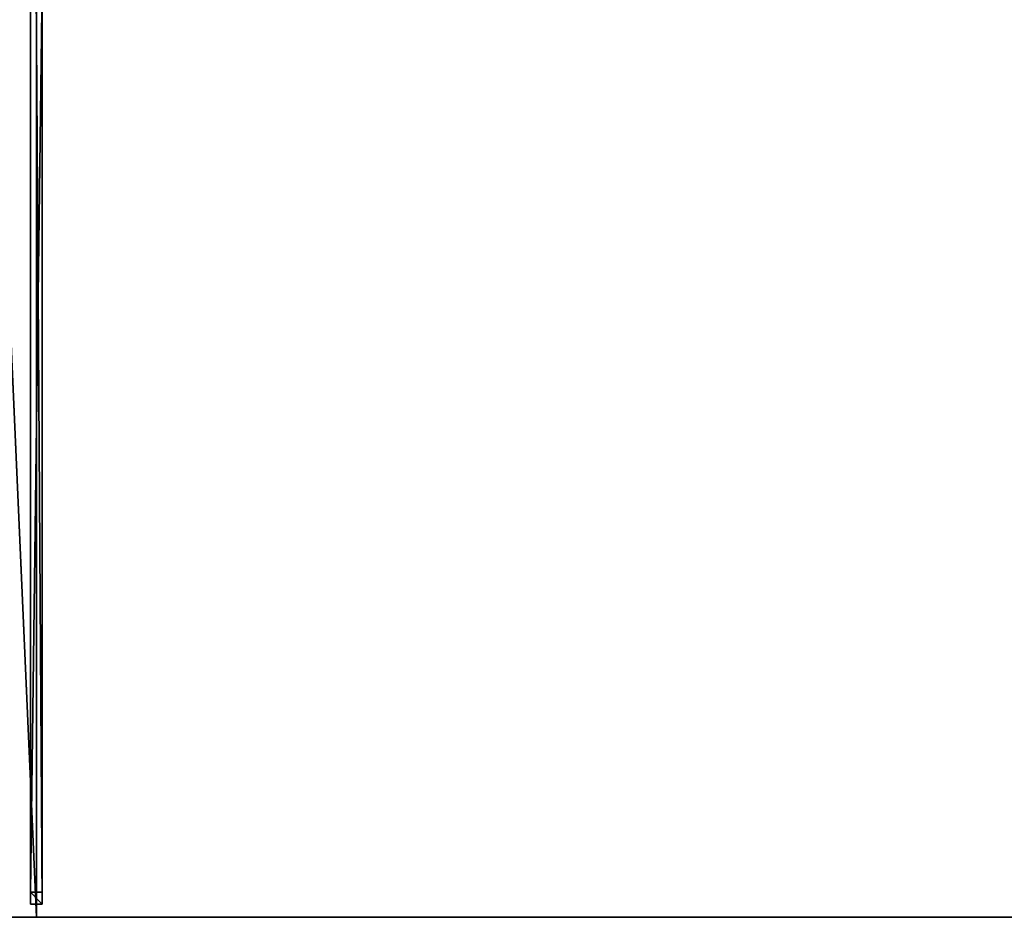
# Model space of a CAD drawing. Units: centimetres. Extents: x -200 to 200, y -200 to 200.
# Drawn here: x -2 to 99, y -200 to -108 of the extents above; entities that cross this region are included whole.
import ezdxf

# ---------------------------------------------------------------- set-up
doc = ezdxf.new("R2010")
doc.units = ezdxf.units.CM
doc.layers.get('0').update_dxf_attribs({"color": 144})

# ---------------------------------------------------------------- blocks, each defined once
blk = doc.blocks.new('Streben. May Parasols_ www.may-online.com')
for p, q in [((-0.6, -16.34, 306.42), (-0.6, -198.64, 240.07)), ((0.6, -16.34, 306.42), (0.6, -198.64, 240.07)), ((0, -17.7, 306.35), (0, -200, 240)), ((-0.6, -104.41, 270.64), (-0.6, -197.44, 236.78)), ((0.6, -104.41, 270.64), (0.6, -197.44, 236.78)), ((0.6, -197.44, 236.78), (-0.6, -197.44, 236.78)), ((-0.6, -197.44, 236.78), (-0.6, -198.64, 240.07)), ((0.6, -198.64, 240.07), (0.6, -197.44, 236.78)), ((-0.6, -198.64, 240.07), (0.6, -198.64, 240.07))]:
    blk.add_line(p, q)
mesh = blk.add_polyface()
corners = [(198.62, -199.46, 239.94), (11.83, -10.98, 308.22), (10.98, -11.83, 308.22), (199.46, -198.62, 239.94)]
mesh.append_faces([[corners[k] for k in face] for face in [(0, 1, 2), (1, 0, 3)]], dxfattribs={"vtx0": -1})
mesh = blk.add_polyface()
corners = [(72.84, -72, 282.4), (199.46, -198.62, 239.94), (198.85, -198, 236.55), (11.83, -10.98, 308.22), (11.21, -10.36, 304.83)]
mesh.append_faces([[corners[k] for k in face] for face in [(0, 1, 2), (3, 0, 4)]], dxfattribs={"vtx0": -1})
mesh.append_faces([[corners[k] for k in face] for face in [(1, 0, 3)]], dxfattribs={"vtx0": -1, "vtx1": -1})
mesh = blk.add_polyface()
corners = [(10.98, -11.83, 308.22), (198, -198.85, 236.55), (198.62, -199.46, 239.94), (72, -72.84, 282.4), (10.36, -11.21, 304.83)]
mesh.append_faces([[corners[k] for k in face] for face in [(0, 1, 2), (3, 0, 4)]], dxfattribs={"vtx0": -1})
mesh.append_faces([[corners[k] for k in face] for face in [(1, 0, 3)]], dxfattribs={"vtx0": -1, "vtx1": -1})
mesh = blk.add_polyface()
corners = [(-0.6, -16.34, 306.42), (-0.6, -197.44, 236.78), (-0.6, -198.64, 240.07), (-0.6, -104.41, 270.64), (-0.6, -15.14, 303.13)]
mesh.append_faces([[corners[k] for k in face] for face in [(0, 1, 2), (3, 0, 4)]], dxfattribs={"vtx0": -1})
mesh.append_faces([[corners[k] for k in face] for face in [(1, 0, 3)]], dxfattribs={"vtx0": -1, "vtx1": -1})
mesh = blk.add_polyface()
corners = [(0.6, -197.44, 236.78), (0.6, -16.34, 306.42), (0.6, -198.64, 240.07), (0.6, -104.41, 270.64), (0.6, -15.14, 303.13)]
mesh.append_faces([[corners[k] for k in face] for face in [(0, 1, 2), (1, 3, 4)]], dxfattribs={"vtx0": -1})
mesh.append_faces([[corners[k] for k in face] for face in [(1, 0, 3)]], dxfattribs={"vtx0": -1, "vtx2": -1})
mesh = blk.add_polyface()
corners = [(0.6, -198.64, 240.07), (-0.6, -16.34, 306.42), (-0.6, -198.64, 240.07), (0.6, -16.34, 306.42)]
mesh.append_faces([[corners[k] for k in face] for face in [(0, 1, 2), (1, 0, 3)]], dxfattribs={"vtx0": -1})
mesh = blk.add_polyface()
corners = [(72.42, -72.42, 282.4), (198, -198.85, 236.55), (72, -72.84, 282.4), (72.84, -72, 282.4), (198.85, -198, 236.55)]
mesh.append_faces([[corners[k] for k in face] for face in [(0, 1, 2), (1, 3, 4)]], dxfattribs={"vtx0": -1})
mesh.append_faces([[corners[k] for k in face] for face in [(1, 0, 3)]], dxfattribs={"vtx0": -1, "vtx2": -1})
mesh = blk.add_polyface()
corners = [(0.6, -104.41, 270.64), (-0.6, -197.44, 236.78), (-0.6, -104.41, 270.64), (0.6, -197.44, 236.78)]
mesh.append_faces([[corners[k] for k in face] for face in [(0, 1, 2), (1, 0, 3)]], dxfattribs={"vtx0": -1})
mesh = blk.add_polyface()
corners = [(0.6, -198.64, 240.07), (-0.6, -197.44, 236.78), (0.6, -197.44, 236.78), (-0.6, -198.64, 240.07)]
mesh.append_faces([[corners[k] for k in face] for face in [(0, 1, 2), (1, 0, 3)]], dxfattribs={"vtx0": -1})
blk = doc.blocks.new('Membrane. May Parasols_ www.may-online.com')
for p, q in [((0, -200, 239.99), (0, -8.48, 309.69)), ((0, -200, 240), (0, -8.49, 309.7)), ((0, -200, 240), (-200, -200, 240)), ((0, -200, 239.99), (-199.99, -200, 239.99)), ((200, -200, 240), (0, -200, 240)), ((199.99, -200, 239.99), (0, -200, 239.99)), ((0, -200, 240), (0, -200, 239.99))]:
    blk.add_line(p, q)
mesh = blk.add_polyface()
corners = [(200, -199.99, 239.99), (200, -200, 239.99), (200, 0, 239.99), (8.48, -8.48, 309.69), (8.48, 0, 309.69), (8.48, -8.49, 309.69), (199.99, -200, 239.99), (200, -200, 239.99)]
mesh.append_faces([[corners[k] for k in face] for face in [(2, 3, 4)]], dxfattribs={"vtx0": -1})
mesh.append_faces([[corners[k] for k in face] for face in [(3, 2, 5), (5, 2, 6), (6, 2, 7), (7, 2, 1)]], dxfattribs={"vtx0": -1, "vtx1": -1})
mesh.append_faces([[corners[k] for k in face] for face in [(0, 1, 2)]], dxfattribs={"vtx1": -1})
mesh = blk.add_polyface()
corners = [(200, -200, 240), (8.49, 0, 309.7), (8.49, -8.49, 309.7), (200, 0, 240)]
mesh.append_faces([[corners[k] for k in face] for face in [(0, 1, 2), (1, 0, 3)]], dxfattribs={"vtx0": -1})
mesh = blk.add_polyface()
corners = [(-200, -199.99, 239.99), (-200, -200, 239.99), (-200, -200, 239.99), (-8.49, -8.48, 309.69), (-199.99, -200, 239.99), (0, -200, 239.99), (-8.48, -8.48, 309.69), (0, -8.48, 309.69)]
mesh.append_faces([[corners[k] for k in face] for face in [(0, 1, 2), (5, 6, 7)]], dxfattribs={"vtx0": -1})
mesh.append_faces([[corners[k] for k in face] for face in [(1, 3, 4), (4, 3, 5)]], dxfattribs={"vtx0": -1, "vtx1": -1})
mesh.append_faces([[corners[k] for k in face] for face in [(1, 0, 3), (5, 3, 6)]], dxfattribs={"vtx0": -1, "vtx2": -1})
mesh = blk.add_polyface()
corners = [(0, -200, 240), (-8.49, -8.49, 309.7), (-200, -200, 240), (0, -8.49, 309.7)]
mesh.append_faces([[corners[k] for k in face] for face in [(0, 1, 2), (1, 0, 3)]], dxfattribs={"vtx0": -1})
mesh = blk.add_polyface()
corners = [(0, -8.48, 309.69), (199.99, -200, 239.99), (0, -200, 239.99), (8.48, -8.48, 309.69), (8.49, -8.48, 309.69), (200, -199.99, 239.99), (200, -200, 239.99), (200, -200, 239.99)]
mesh.append_faces([[corners[k] for k in face] for face in [(0, 1, 2), (6, 5, 7)]], dxfattribs={"vtx0": -1})
mesh.append_faces([[corners[k] for k in face] for face in [(1, 5, 6)]], dxfattribs={"vtx0": -1, "vtx1": -1})
mesh.append_faces([[corners[k] for k in face] for face in [(1, 0, 3), (1, 3, 4), (1, 4, 5)]], dxfattribs={"vtx0": -1, "vtx2": -1})
mesh = blk.add_polyface()
corners = [(0, -8.49, 309.7), (0, -200, 239.99), (0, -200, 240), (0, -8.48, 309.69)]
mesh.append_faces([[corners[k] for k in face] for face in [(0, 1, 2), (1, 0, 3)]], dxfattribs={"vtx0": -1})
mesh = blk.add_polyface()
corners = [(200, -200, 240), (0, -8.49, 309.7), (0, -200, 240), (8.49, -8.49, 309.7)]
mesh.append_faces([[corners[k] for k in face] for face in [(0, 1, 2), (1, 0, 3)]], dxfattribs={"vtx0": -1})
mesh = blk.add_polyface()
corners = [(200, -200, 240), (199.99, -200, 239.99), (200, -200, 239.99), (8.48, -8.49, 309.69), (8.49, -8.49, 309.7)]
mesh.append_faces([[corners[k] for k in face] for face in [(0, 1, 2), (3, 0, 4)]], dxfattribs={"vtx0": -1})
mesh.append_faces([[corners[k] for k in face] for face in [(1, 0, 3)]], dxfattribs={"vtx0": -1, "vtx1": -1})
mesh = blk.add_polyface()
corners = [(200, -200, 239.99), (8.49, -8.49, 309.7), (200, -200, 240), (200, -199.99, 239.99), (8.49, -8.48, 309.69)]
mesh.append_faces([[corners[k] for k in face] for face in [(0, 1, 2), (1, 3, 4)]], dxfattribs={"vtx0": -1})
mesh.append_faces([[corners[k] for k in face] for face in [(1, 0, 3)]], dxfattribs={"vtx0": -1, "vtx2": -1})
mesh = blk.add_polyface()
corners = [(0, -200, 240), (-199.99, -200, 239.99), (0, -200, 239.99), (-200, -200, 239.99), (-200, -200, 239.99), (-200, -200, 240)]
mesh.append_faces([[corners[k] for k in face] for face in [(0, 1, 2), (1, 3, 4)]], dxfattribs={"vtx0": -1})
mesh.append_faces([[corners[k] for k in face] for face in [(3, 1, 5), (5, 1, 0)]], dxfattribs={"vtx0": -1, "vtx1": -1})
mesh = blk.add_polyface()
corners = [(200, -200, 240), (200, -200, 239.99), (200, -200, 239.99), (199.99, -200, 239.99), (0, -200, 240), (0, -200, 239.99)]
mesh.append_faces([[corners[k] for k in face] for face in [(0, 1, 2), (3, 4, 5)]], dxfattribs={"vtx0": -1})
mesh.append_faces([[corners[k] for k in face] for face in [(1, 0, 3), (4, 3, 0)]], dxfattribs={"vtx0": -1, "vtx1": -1})
blk = doc.blocks.new('Gruppe35#1')
for p, q in [((200, -199.99, 240), (0, -199.99, 240)), ((0, -199.99, 240), (0, -199.99, 230.6)), ((0, -200, 240), (0, -199.99, 240)), ((0, -200, 230.6), (0, -199.99, 230.6)), ((200, -200, 240), (0, -200, 240)), ((0, -200, 240), (0, -200, 230.6)), ((0.96, -200, 230.41), (0.96, -199.99, 230.41)), ((1.77, -200, 229.87), (1.77, -199.99, 229.87)), ((2.31, -200, 229.06), (2.31, -199.99, 229.06)), ((2.5, -199.99, 228.1), (2.5, -199.99, 217)), ((2.5, -200, 228.1), (2.5, -199.99, 228.1)), ((2.5, -200, 217), (2.5, -199.99, 217)), ((2.5, -200, 228.1), (2.5, -200, 217)), ((2.88, -200, 215.09), (2.88, -199.99, 215.09)), ((3.96, -200, 213.46), (3.96, -199.99, 213.46)), ((5.59, -200, 212.38), (5.59, -199.99, 212.38)), ((192.5, -199.99, 212), (7.5, -199.99, 212)), ((7.5, -200, 212), (7.5, -199.99, 212)), ((192.5, -200, 212), (7.5, -200, 212))]:
    blk.add_line(p, q)
at = {"extrusion": (0, 1, 0)}
for centre in [(0, 228.1, -199.99), (0, 228.1, -200)]:
    blk.add_arc(centre, 2.5, 90, 180, dxfattribs=at)
at = {"extrusion": (0, -1, 0)}
for centre in [(7.5, 217, 199.99), (7.5, 217, 200)]:
    blk.add_arc(centre, 5, 180, 270, dxfattribs=at)
mesh = blk.add_polyface()
corners = [(5.59, -199.99, 212.38), (192.5, -199.99, 212), (7.5, -199.99, 212), (194.41, -199.99, 212.38), (3.96, -199.99, 213.46), (196.04, -199.99, 213.46), (2.88, -199.99, 215.09), (197.12, -199.99, 215.09), (2.5, -199.99, 217), (197.5, -199.99, 217), (2.5, -199.99, 228.1), (197.5, -199.99, 228.1), (2.31, -199.99, 229.06), (197.69, -199.99, 229.06), (1.77, -199.99, 229.87), (198.23, -199.99, 229.87), (0.96, -199.99, 230.41), (199.04, -199.99, 230.41), (0, -199.99, 230.6), (200, -199.99, 230.6), (0, -199.99, 240), (200, -199.99, 240)]
mesh.append_faces([[corners[k] for k in face] for face in [(0, 1, 2), (19, 20, 21)]], dxfattribs={"vtx0": -1})
mesh.append_faces([[corners[k] for k in face] for face in [(1, 0, 3), (3, 4, 5), (5, 6, 7), (7, 8, 9), (9, 10, 11), (11, 12, 13), (13, 14, 15), (15, 16, 17), (17, 18, 19)]], dxfattribs={"vtx0": -1, "vtx1": -1})
mesh.append_faces([[corners[k] for k in face] for face in [(3, 0, 4), (5, 4, 6), (7, 6, 8), (9, 8, 10), (11, 10, 12), (13, 12, 14), (15, 14, 16), (17, 16, 18), (19, 18, 20)]], dxfattribs={"vtx0": -1, "vtx2": -1})
mesh = blk.add_polyface()
corners = [(200, -200, 240), (0, -199.99, 240), (0, -200, 240), (200, -199.99, 240)]
mesh.append_faces([[corners[k] for k in face] for face in [(0, 1, 2), (1, 0, 3)]], dxfattribs={"vtx0": -1})
mesh = blk.add_polyface()
corners = [(0, -199.99, 240), (0, -200, 230.6), (0, -200, 240), (0, -199.99, 230.6)]
mesh.append_faces([[corners[k] for k in face] for face in [(0, 1, 2), (1, 0, 3)]], dxfattribs={"vtx0": -1})
mesh = blk.add_polyface()
corners = [(0, -199.99, 230.6), (0.96, -200, 230.41), (0, -200, 230.6), (0.96, -199.99, 230.41)]
mesh.append_faces([[corners[k] for k in face] for face in [(0, 1, 2), (1, 0, 3)]], dxfattribs={"vtx0": -1})
mesh = blk.add_polyface()
corners = [(194.41, -200, 212.38), (7.5, -200, 212), (192.5, -200, 212), (5.59, -200, 212.38), (196.04, -200, 213.46), (3.96, -200, 213.46), (197.12, -200, 215.09), (2.88, -200, 215.09), (197.5, -200, 217), (2.5, -200, 217), (197.5, -200, 228.1), (2.5, -200, 228.1), (197.69, -200, 229.06), (2.31, -200, 229.06), (198.23, -200, 229.87), (1.77, -200, 229.87), (199.04, -200, 230.41), (0.96, -200, 230.41), (200, -200, 230.6), (0, -200, 230.6), (200, -200, 240), (0, -200, 240)]
mesh.append_faces([[corners[k] for k in face] for face in [(0, 1, 2), (19, 20, 21)]], dxfattribs={"vtx0": -1})
mesh.append_faces([[corners[k] for k in face] for face in [(1, 0, 3), (3, 4, 5), (5, 6, 7), (7, 8, 9), (9, 10, 11), (11, 12, 13), (13, 14, 15), (15, 16, 17), (17, 18, 19)]], dxfattribs={"vtx0": -1, "vtx1": -1})
mesh.append_faces([[corners[k] for k in face] for face in [(3, 0, 4), (5, 4, 6), (7, 6, 8), (9, 8, 10), (11, 10, 12), (13, 12, 14), (15, 14, 16), (17, 16, 18), (19, 18, 20)]], dxfattribs={"vtx0": -1, "vtx2": -1})
mesh = blk.add_polyface()
corners = [(1.77, -199.99, 229.87), (0.96, -200, 230.41), (0.96, -199.99, 230.41), (1.77, -200, 229.87)]
mesh.append_faces([[corners[k] for k in face] for face in [(0, 1, 2), (1, 0, 3)]], dxfattribs={"vtx0": -1})
mesh = blk.add_polyface()
corners = [(1.77, -199.99, 229.87), (2.31, -200, 229.06), (1.77, -200, 229.87), (2.31, -199.99, 229.06)]
mesh.append_faces([[corners[k] for k in face] for face in [(0, 1, 2), (1, 0, 3)]], dxfattribs={"vtx0": -1})
mesh = blk.add_polyface()
corners = [(2.31, -199.99, 229.06), (2.5, -200, 228.1), (2.31, -200, 229.06), (2.5, -199.99, 228.1)]
mesh.append_faces([[corners[k] for k in face] for face in [(0, 1, 2), (1, 0, 3)]], dxfattribs={"vtx0": -1})
mesh = blk.add_polyface()
corners = [(2.5, -199.99, 228.1), (2.5, -200, 217), (2.5, -200, 228.1), (2.5, -199.99, 217)]
mesh.append_faces([[corners[k] for k in face] for face in [(0, 1, 2), (1, 0, 3)]], dxfattribs={"vtx0": -1})
mesh = blk.add_polyface()
corners = [(2.5, -199.99, 217), (2.88, -200, 215.09), (2.5, -200, 217), (2.88, -199.99, 215.09)]
mesh.append_faces([[corners[k] for k in face] for face in [(0, 1, 2), (1, 0, 3)]], dxfattribs={"vtx0": -1})
mesh = blk.add_polyface()
corners = [(2.88, -199.99, 215.09), (3.96, -200, 213.46), (2.88, -200, 215.09), (3.96, -199.99, 213.46)]
mesh.append_faces([[corners[k] for k in face] for face in [(0, 1, 2), (1, 0, 3)]], dxfattribs={"vtx0": -1})
mesh = blk.add_polyface()
corners = [(5.59, -199.99, 212.38), (3.96, -200, 213.46), (3.96, -199.99, 213.46), (5.59, -200, 212.38)]
mesh.append_faces([[corners[k] for k in face] for face in [(0, 1, 2), (1, 0, 3)]], dxfattribs={"vtx0": -1})
mesh = blk.add_polyface()
corners = [(7.5, -199.99, 212), (5.59, -200, 212.38), (5.59, -199.99, 212.38), (7.5, -200, 212)]
mesh.append_faces([[corners[k] for k in face] for face in [(0, 1, 2), (1, 0, 3)]], dxfattribs={"vtx0": -1})
mesh = blk.add_polyface()
corners = [(192.5, -199.99, 212), (7.5, -200, 212), (7.5, -199.99, 212), (192.5, -200, 212)]
mesh.append_faces([[corners[k] for k in face] for face in [(0, 1, 2), (1, 0, 3)]], dxfattribs={"vtx0": -1})
blk = doc.blocks.new('Gruppe36#1')
for p, q in [((0, -199.99, 240), (-200, -199.99, 240)), ((0, -200, 240), (-200, -200, 240)), ((-0.96, -200, 230.41), (-0.96, -199.99, 230.41)), ((0, -199.99, 240), (0, -199.99, 230.6)), ((0, -200, 240), (0, -199.99, 240)), ((0, -200, 230.6), (0, -199.99, 230.6)), ((0, -200, 240), (0, -200, 230.6))]:
    blk.add_line(p, q)
at = {"extrusion": (0, -1, 0)}
for centre in [(0, 228.1, 199.99), (0, 228.1, 200)]:
    blk.add_arc(centre, 2.5, 90, 180, dxfattribs=at)
mesh = blk.add_polyface()
corners = [(-194.41, -199.99, 212.38), (-7.5, -199.99, 212), (-192.5, -199.99, 212), (-5.59, -199.99, 212.38), (-196.04, -199.99, 213.46), (-3.96, -199.99, 213.46), (-197.12, -199.99, 215.09), (-2.88, -199.99, 215.09), (-197.5, -199.99, 217), (-2.5, -199.99, 217), (-197.5, -199.99, 228.1), (-2.5, -199.99, 228.1), (-197.69, -199.99, 229.06), (-2.31, -199.99, 229.06), (-198.23, -199.99, 229.87), (-1.77, -199.99, 229.87), (-199.04, -199.99, 230.41), (-0.96, -199.99, 230.41), (-200, -199.99, 230.6), (0, -199.99, 230.6), (-200, -199.99, 240), (0, -199.99, 240)]
mesh.append_faces([[corners[k] for k in face] for face in [(0, 1, 2), (19, 20, 21)]], dxfattribs={"vtx0": -1})
mesh.append_faces([[corners[k] for k in face] for face in [(1, 0, 3), (3, 4, 5), (5, 6, 7), (7, 8, 9), (9, 10, 11), (11, 12, 13), (13, 14, 15), (15, 16, 17), (17, 18, 19)]], dxfattribs={"vtx0": -1, "vtx1": -1})
mesh.append_faces([[corners[k] for k in face] for face in [(3, 0, 4), (5, 4, 6), (7, 6, 8), (9, 8, 10), (11, 10, 12), (13, 12, 14), (15, 14, 16), (17, 16, 18), (19, 18, 20)]], dxfattribs={"vtx0": -1, "vtx2": -1})
mesh = blk.add_polyface()
corners = [(0, -200, 240), (-200, -199.99, 240), (-200, -200, 240), (0, -199.99, 240)]
mesh.append_faces([[corners[k] for k in face] for face in [(0, 1, 2), (1, 0, 3)]], dxfattribs={"vtx0": -1})
mesh = blk.add_polyface()
corners = [(-5.59, -200, 212.38), (-192.5, -200, 212), (-7.5, -200, 212), (-194.41, -200, 212.38), (-3.96, -200, 213.46), (-196.04, -200, 213.46), (-2.88, -200, 215.09), (-197.12, -200, 215.09), (-2.5, -200, 217), (-197.5, -200, 217), (-2.5, -200, 228.1), (-197.5, -200, 228.1), (-2.31, -200, 229.06), (-197.69, -200, 229.06), (-1.77, -200, 229.87), (-198.23, -200, 229.87), (-0.96, -200, 230.41), (-199.04, -200, 230.41), (0, -200, 230.6), (-200, -200, 230.6), (0, -200, 240), (-200, -200, 240)]
mesh.append_faces([[corners[k] for k in face] for face in [(0, 1, 2), (19, 20, 21)]], dxfattribs={"vtx0": -1})
mesh.append_faces([[corners[k] for k in face] for face in [(1, 0, 3), (3, 4, 5), (5, 6, 7), (7, 8, 9), (9, 10, 11), (11, 12, 13), (13, 14, 15), (15, 16, 17), (17, 18, 19)]], dxfattribs={"vtx0": -1, "vtx1": -1})
mesh.append_faces([[corners[k] for k in face] for face in [(3, 0, 4), (5, 4, 6), (7, 6, 8), (9, 8, 10), (11, 10, 12), (13, 12, 14), (15, 14, 16), (17, 16, 18), (19, 18, 20)]], dxfattribs={"vtx0": -1, "vtx2": -1})
mesh = blk.add_polyface()
corners = [(-0.96, -199.99, 230.41), (-1.77, -200, 229.87), (-1.77, -199.99, 229.87), (-0.96, -200, 230.41)]
mesh.append_faces([[corners[k] for k in face] for face in [(0, 1, 2), (1, 0, 3)]], dxfattribs={"vtx0": -1})
mesh = blk.add_polyface()
corners = [(0, -199.99, 230.6), (-0.96, -200, 230.41), (-0.96, -199.99, 230.41), (0, -200, 230.6)]
mesh.append_faces([[corners[k] for k in face] for face in [(0, 1, 2), (1, 0, 3)]], dxfattribs={"vtx0": -1})
mesh = blk.add_polyface()
corners = [(0, -199.99, 230.6), (0, -200, 240), (0, -200, 230.6), (0, -199.99, 240)]
mesh.append_faces([[corners[k] for k in face] for face in [(0, 1, 2), (1, 0, 3)]], dxfattribs={"vtx0": -1})
blk = doc.blocks.new('Volant. May Parasols_ www.may-online.com')
for name in ['Gruppe36#1', 'Gruppe35#1']:
    blk.add_blockref(name, (0, 0))
blk = doc.blocks.new('SCHATTELLO_quad_SG4040')
at = {"color": 7}
for name in ['Volant. May Parasols_ www.may-online.com', 'Streben. May Parasols_ www.may-online.com', 'Membrane. May Parasols_ www.may-online.com']:
    blk.add_blockref(name, (0, 0), dxfattribs=at)

msp = doc.modelspace()

# ---------------------------------------------------------------- block references
msp.add_blockref('SCHATTELLO_quad_SG4040', (0, 0))

doc.saveas('drawing.dxf')
